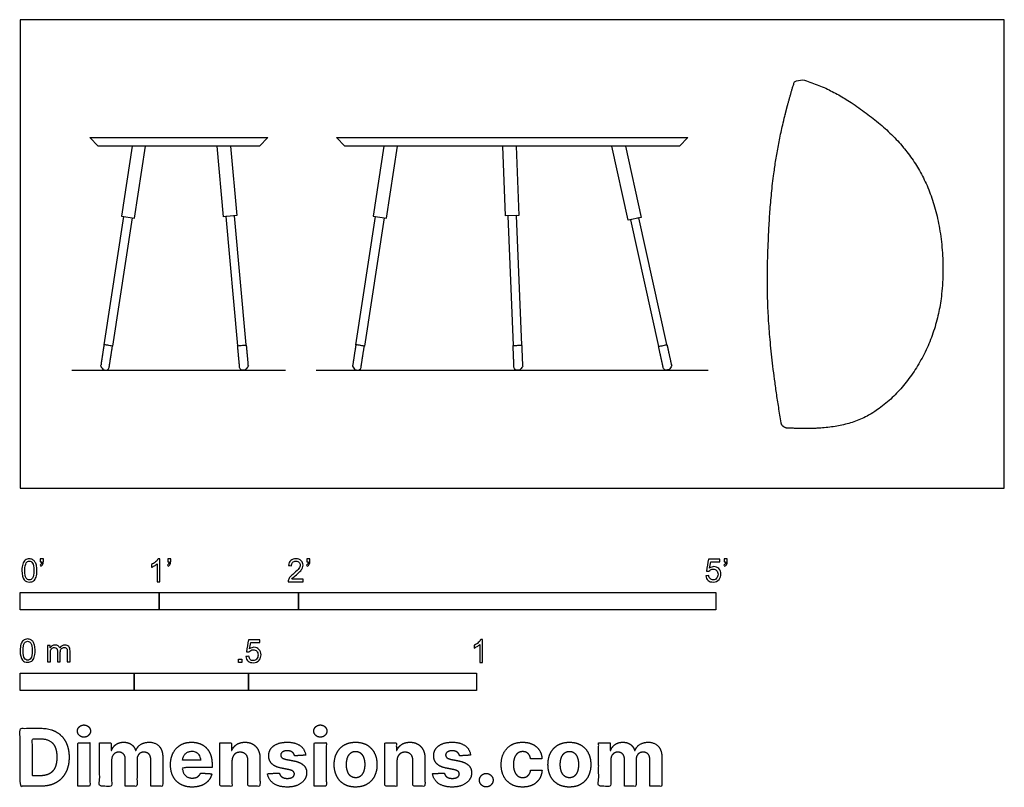
# Model space of a CAD drawing. Units: metres. Extents: x 0 to 2.16, y -0.66 to 1.03.
import ezdxf

# ---------------------------------------------------------------- set-up
doc = ezdxf.new("R2010")
doc.units = ezdxf.units.M
for name, color, linetype, true_color in [('2D$AG-DIAGRAM', 7, 'Continuous', 0xfecc66), ('2D$AG-FURNITURE', 7, 'Continuous', 0x66ccff), ('2D$N-SYMB', 7, 'Continuous', 0x800040), ('2D$X-DIMENSIONS.COM', 7, 'Continuous', 0x800080), ('2D$X-VPRT', 6, 'Continuous', 0xff00ff)]:
    doc.layers.add(name, color=color, linetype=linetype, true_color=true_color)

msp = doc.modelspace()

# ---------------------------------------------------------------- linework, layer by layer
at = {"layer": '2D$AG-DIAGRAM'}
for points in [[(0.1135, 0.2584), (0.5813, 0.2584)], [(0.6487, 0.2584), (1.5072, 0.2584)]]:
    msp.add_lwpolyline(points, dxfattribs=at)
at = {"layer": '2D$AG-FURNITURE'}
for points in [[(0.1524, 0.7684), (0.5424, 0.7684), (0.524, 0.7494), (0.1708, 0.7494)], [(0.693, 0.7684), (1.463, 0.7684), (1.4446, 0.7494), (0.7113, 0.7494)], [(0.2269, 0.5955), (0.2454, 0.5926), (0.2023, 0.3114), (0.1837, 0.3142)], [(0.4695, 0.5971), (0.4508, 0.5954), (0.4765, 0.312), (0.4952, 0.3137)], [(0.7786, 0.5955), (0.7972, 0.5926), (0.754, 0.3114), (0.7354, 0.3142)], [(1.0874, 0.5976), (1.0686, 0.5969), (1.0799, 0.3125), (1.0987, 0.3133)], [(1.3554, 0.5923), (1.3371, 0.5882), (1.3985, 0.3104), (1.4169, 0.3144)]]:
    msp.add_lwpolyline(points, close=True, dxfattribs=at)
for points in [[(0.2453, 0.7494), (0.2218, 0.5963), (0.2506, 0.5918), (0.2748, 0.7494)], [(0.4609, 0.7494), (0.4747, 0.5976), (0.4457, 0.595), (0.4317, 0.7494)], [(0.797, 0.7494), (0.7735, 0.5963), (0.8023, 0.5918), (0.8265, 0.7494)], [(1.0866, 0.7494), (1.0926, 0.5978), (1.0635, 0.5967), (1.0574, 0.7494)], [(1.326, 0.7494), (1.3605, 0.5934), (1.3321, 0.5871), (1.2962, 0.7494)]]:
    msp.add_lwpolyline(points, dxfattribs=at)
for points, weights, degree, knots in [([(1.6671, 0.1432), (1.6682, 0.1364), (1.6734, 0.1318), (1.6803, 0.1315), (1.7482, 0.1286), (1.8702, 0.132), (2.0245, 0.328), (2.0272, 0.6637), (1.8932, 0.8039), (1.7623, 0.8824), (1.7115, 0.8954), (1.7038, 0.8974), (1.697, 0.8935), (1.6946, 0.886), (1.6517, 0.7457), (1.6347, 0.5357), (1.6345, 0.337), (1.6671, 0.1432)], [1, 0.851259475416, 0.851259475416, 1, 1, 1, 1, 1, 1, 1, 1, 0.815654196469, 0.815654196469, 1, 1, 1, 1, 1], 3, [0, 0, 0, 0, 0.062589, 0.062589, 0.062589, 0.587359, 1.141111, 1.694863, 2.802368, 3.313272, 3.313272, 3.313272, 3.383293, 3.383293, 3.383293, 4.585545, 5.800059, 5.800059, 5.800059, 5.800059]), ([(0.2023, 0.3114), (0.1984, 0.2864), (0.195, 0.2643), (0.194, 0.2575), (0.1872, 0.2585), (0.1847, 0.2589), (0.1822, 0.2593), (0.1754, 0.2603), (0.1765, 0.2671), (0.1799, 0.2893), (0.1837, 0.3142), (0.193, 0.3128), (0.2023, 0.3114)], [1, 1, 1, 0.707106781187, 1, 1, 1, 0.707106781186, 1, 1, 1, 1, 1], 2, [0, 0, 0, 0.880081, 0.880081, 0.915486, 0.915486, 1.184024, 1.184024, 1.219429, 1.219429, 2.099509, 2.099509, 2.161138, 2.161138, 2.161138]), ([(0.4765, 0.312), (0.4788, 0.2869), (0.4808, 0.2646), (0.4815, 0.2577), (0.4883, 0.2583), (0.4908, 0.2586), (0.4933, 0.2588), (0.5002, 0.2594), (0.4995, 0.2663), (0.4975, 0.2886), (0.4952, 0.3137), (0.4859, 0.3129), (0.4765, 0.312)], [1, 1, 1, 0.707106781187, 1, 1, 1, 0.707106781186, 1, 1, 1, 1, 1], 2, [0, 0, 0, 0.880081, 0.880081, 0.915486, 0.915486, 1.184024, 1.184024, 1.219429, 1.219429, 2.099509, 2.099509, 2.161138, 2.161138, 2.161138]), ([(0.754, 0.3114), (0.7501, 0.2864), (0.7467, 0.2643), (0.7457, 0.2575), (0.7389, 0.2585), (0.7364, 0.2589), (0.7339, 0.2593), (0.7271, 0.2603), (0.7282, 0.2671), (0.7316, 0.2893), (0.7354, 0.3142), (0.7447, 0.3128), (0.754, 0.3114)], [1, 1, 1, 0.707106781187, 1, 1, 1, 0.707106781186, 1, 1, 1, 1, 1], 2, [0, 0, 0, 0.880081, 0.880081, 0.915486, 0.915486, 1.184024, 1.184024, 1.219429, 1.219429, 2.099509, 2.099509, 2.161138, 2.161138, 2.161138]), ([(1.0799, 0.3125), (1.0809, 0.2874), (1.0818, 0.2649), (1.0821, 0.2581), (1.0889, 0.2583), (1.0914, 0.2584), (1.094, 0.2585), (1.1008, 0.2588), (1.1006, 0.2657), (1.0997, 0.2881), (1.0987, 0.3133), (1.0893, 0.3129), (1.0799, 0.3125)], [1, 1, 1, 0.707106781187, 1, 1, 1, 0.707106781186, 1, 1, 1, 1, 1], 2, [0, 0, 0, 0.880081, 0.880081, 0.915486, 0.915486, 1.184024, 1.184024, 1.219429, 1.219429, 2.099509, 2.099509, 2.161138, 2.161138, 2.161138]), ([(1.3985, 0.3104), (1.404, 0.2857), (1.4088, 0.2638), (1.4103, 0.2571), (1.417, 0.2586), (1.4195, 0.2591), (1.4219, 0.2597), (1.4286, 0.2612), (1.4271, 0.2679), (1.4223, 0.2898), (1.4169, 0.3144), (1.4077, 0.3124), (1.3985, 0.3104)], [1, 1, 1, 0.707106781187, 1, 1, 1, 0.707106781186, 1, 1, 1, 1, 1], 2, [0, 0, 0, 0.880081, 0.880081, 0.915486, 0.915486, 1.184024, 1.184024, 1.219429, 1.219429, 2.099509, 2.099509, 2.161138, 2.161138, 2.161138])]:
    msp.add_rational_spline(points, weights, degree=degree, knots=knots, dxfattribs=at)
at = {"layer": '2D$N-SYMB'}
for points in [[(0, -0.2667), (0, -0.2286), (0.3048, -0.2286), (0.3048, -0.2667)], [(0.3048, -0.2667), (0.3048, -0.2286), (0.6096, -0.2286), (0.6096, -0.2667)], [(0.6096, -0.2667), (0.6096, -0.2286), (1.524, -0.2286), (1.524, -0.2667)], [(0.4786, -0.3823), (0.4786, -0.3754), (0.4855, -0.3754), (0.4855, -0.3823)], [(0, -0.4436), (0, -0.4055), (0.25, -0.4055), (0.25, -0.4436)], [(0.25, -0.4436), (0.25, -0.4055), (0.5, -0.4055), (0.5, -0.4436)], [(0.5, -0.4436), (0.5, -0.4055), (1, -0.4055), (1, -0.4436)]]:
    msp.add_lwpolyline(points, close=True, dxfattribs=at)
for points, knots in [([(0.0038, -0.1807), (0.0038, -0.1749), (0.0044, -0.1701), (0.0056, -0.1665), (0.0068, -0.1629), (0.0086, -0.1602), (0.0111, -0.1581), (0.0135, -0.1563), (0.0165, -0.1551), (0.0201, -0.1551), (0.0228, -0.1551), (0.0252, -0.1557), (0.0273, -0.1569), (0.0294, -0.1578), (0.0309, -0.1596), (0.0324, -0.1614), (0.0336, -0.1635), (0.0346, -0.1659), (0.0355, -0.1689), (0.0361, -0.1719), (0.0367, -0.1758), (0.0367, -0.1807), (0.0367, -0.1867), (0.0361, -0.1915), (0.0349, -0.1951), (0.0336, -0.1987), (0.0318, -0.2014), (0.0294, -0.2036), (0.027, -0.2054), (0.024, -0.206), (0.0201, -0.206), (0.0153, -0.206), (0.0117, -0.2048), (0.009, -0.2011), (0.0056, -0.1969), (0.0038, -0.1903), (0.0038, -0.1807)], [0, 0, 0, 0, 1, 1, 1, 2, 2, 2, 3, 3, 3, 4, 4, 4, 5, 5, 5, 6, 6, 6, 7, 7, 7, 8, 8, 8, 9, 9, 9, 10, 10, 10, 11, 11, 11, 12, 12, 12, 12]), ([(0.0102, -0.1807), (0.0102, -0.1891), (0.0111, -0.1945), (0.0132, -0.1972), (0.015, -0.1999), (0.0174, -0.2014), (0.0201, -0.2014), (0.0231, -0.2014), (0.0255, -0.1999), (0.0273, -0.1972), (0.0291, -0.1945), (0.0303, -0.1891), (0.0303, -0.1807), (0.0303, -0.1725), (0.0291, -0.1671), (0.0273, -0.1644), (0.0255, -0.1617), (0.0231, -0.1602), (0.0201, -0.1602), (0.0174, -0.1602), (0.015, -0.1614), (0.0135, -0.1638), (0.0114, -0.1668), (0.0102, -0.1725), (0.0102, -0.1807)], [0, 0, 0, 0, 1, 1, 1, 2, 2, 2, 3, 3, 3, 4, 4, 4, 5, 5, 5, 6, 6, 6, 7, 7, 7, 8, 8, 8, 8]), ([(0.0442, -0.162), (0.0442, -0.1596), (0.0442, -0.1572), (0.0442, -0.1548), (0.0464, -0.1548), (0.0486, -0.1548), (0.0508, -0.1548), (0.0508, -0.1567), (0.0508, -0.1586), (0.0508, -0.1605), (0.0508, -0.1635), (0.0505, -0.1659), (0.0496, -0.1671), (0.0487, -0.1689), (0.0472, -0.1704), (0.0451, -0.1713), (0.0446, -0.1705), (0.0441, -0.1697), (0.0436, -0.1689), (0.0448, -0.1683), (0.0457, -0.1677), (0.0463, -0.1665), (0.0469, -0.1653), (0.0472, -0.1638), (0.0472, -0.162), (0.0462, -0.162), (0.0452, -0.162), (0.0442, -0.162)], [0, 0, 0, 0, 1, 1, 1, 2, 2, 2, 3, 3, 3, 4, 4, 4, 5, 5, 5, 6, 6, 6, 7, 7, 7, 8, 8, 8, 9, 9, 9, 9]), ([(0.306, -0.2054), (0.304, -0.2054), (0.302, -0.2054), (0.3, -0.2054), (0.3, -0.1923), (0.3, -0.1793), (0.3, -0.1662), (0.2985, -0.1677), (0.2964, -0.1692), (0.294, -0.1704), (0.2915, -0.1719), (0.2894, -0.1731), (0.2876, -0.1737), (0.2876, -0.1717), (0.2876, -0.1697), (0.2876, -0.1677), (0.2909, -0.1662), (0.294, -0.1641), (0.2967, -0.162), (0.2991, -0.1596), (0.3009, -0.1575), (0.3021, -0.1551), (0.3034, -0.1551), (0.3047, -0.1551), (0.306, -0.1551), (0.306, -0.1718), (0.306, -0.1886), (0.306, -0.2054)], [0, 0, 0, 0, 1, 1, 1, 2, 2, 2, 3, 3, 3, 4, 4, 4, 5, 5, 5, 6, 6, 6, 7, 7, 7, 8, 8, 8, 9, 9, 9, 9]), ([(0.3232, -0.162), (0.3232, -0.1596), (0.3232, -0.1572), (0.3232, -0.1548), (0.3254, -0.1548), (0.3276, -0.1548), (0.3298, -0.1548), (0.3298, -0.1567), (0.3298, -0.1586), (0.3298, -0.1605), (0.3298, -0.1635), (0.3295, -0.1659), (0.3286, -0.1671), (0.3277, -0.1689), (0.3262, -0.1704), (0.3241, -0.1713), (0.3236, -0.1705), (0.3231, -0.1697), (0.3226, -0.1689), (0.3238, -0.1683), (0.3247, -0.1677), (0.3253, -0.1665), (0.3259, -0.1653), (0.3262, -0.1638), (0.3262, -0.162), (0.3252, -0.162), (0.3242, -0.162), (0.3232, -0.162)], [0, 0, 0, 0, 1, 1, 1, 2, 2, 2, 3, 3, 3, 4, 4, 4, 5, 5, 5, 6, 6, 6, 7, 7, 7, 8, 8, 8, 9, 9, 9, 9]), ([(0.6198, -0.1996), (0.6198, -0.2015), (0.6198, -0.2035), (0.6198, -0.2054), (0.6089, -0.2054), (0.598, -0.2054), (0.587, -0.2054), (0.5867, -0.2042), (0.587, -0.2027), (0.5876, -0.2011), (0.5885, -0.199), (0.5897, -0.1966), (0.5915, -0.1945), (0.5936, -0.1924), (0.596, -0.19), (0.5997, -0.187), (0.6051, -0.1825), (0.6087, -0.1789), (0.6108, -0.1764), (0.6126, -0.1737), (0.6135, -0.1713), (0.6135, -0.1689), (0.6135, -0.1665), (0.6126, -0.1644), (0.6111, -0.1629), (0.6093, -0.1611), (0.6069, -0.1602), (0.6042, -0.1602), (0.6012, -0.1602), (0.5988, -0.1611), (0.5969, -0.1629), (0.5951, -0.1647), (0.5942, -0.1671), (0.5942, -0.1704), (0.5921, -0.1702), (0.59, -0.17), (0.5879, -0.1698), (0.5885, -0.165), (0.59, -0.1614), (0.593, -0.159), (0.5957, -0.1566), (0.5997, -0.1551), (0.6042, -0.1551), (0.609, -0.1551), (0.6129, -0.1566), (0.6156, -0.1593), (0.6186, -0.162), (0.6198, -0.1653), (0.6198, -0.1692), (0.6198, -0.171), (0.6195, -0.1731), (0.6186, -0.1749), (0.6177, -0.1771), (0.6165, -0.1789), (0.6147, -0.1813), (0.6126, -0.1834), (0.6096, -0.1861), (0.6051, -0.19), (0.6015, -0.193), (0.5991, -0.1951), (0.5982, -0.1963), (0.5969, -0.1972), (0.596, -0.1984), (0.5954, -0.1996), (0.6036, -0.1996), (0.6117, -0.1996), (0.6198, -0.1996)], [0, 0, 0, 0, 1, 1, 1, 2, 2, 2, 3, 3, 3, 4, 4, 4, 5, 5, 5, 6, 6, 6, 7, 7, 7, 8, 8, 8, 9, 9, 9, 10, 10, 10, 11, 11, 11, 12, 12, 12, 13, 13, 13, 14, 14, 14, 15, 15, 15, 16, 16, 16, 17, 17, 17, 18, 18, 18, 19, 19, 19, 20, 20, 20, 21, 21, 21, 22, 22, 22, 22]), ([(0.628, -0.162), (0.628, -0.1596), (0.628, -0.1572), (0.628, -0.1548), (0.6302, -0.1548), (0.6324, -0.1548), (0.6346, -0.1548), (0.6346, -0.1567), (0.6346, -0.1586), (0.6346, -0.1605), (0.6346, -0.1635), (0.6343, -0.1659), (0.6334, -0.1671), (0.6325, -0.1689), (0.631, -0.1704), (0.6289, -0.1713), (0.6284, -0.1705), (0.6279, -0.1697), (0.6274, -0.1689), (0.6286, -0.1683), (0.6295, -0.1677), (0.6301, -0.1665), (0.6307, -0.1653), (0.631, -0.1638), (0.631, -0.162), (0.63, -0.162), (0.629, -0.162), (0.628, -0.162)], [0, 0, 0, 0, 1, 1, 1, 2, 2, 2, 3, 3, 3, 4, 4, 4, 5, 5, 5, 6, 6, 6, 7, 7, 7, 8, 8, 8, 9, 9, 9, 9]), ([(1.502, -0.1924), (1.5042, -0.1922), (1.5064, -0.192), (1.5086, -0.1918), (1.5089, -0.1951), (1.5101, -0.1972), (1.512, -0.199), (1.5135, -0.2005), (1.5156, -0.2014), (1.5183, -0.2014), (1.521, -0.2014), (1.5237, -0.2002), (1.5258, -0.1978), (1.5276, -0.1957), (1.5288, -0.1927), (1.5288, -0.1891), (1.5288, -0.1855), (1.5276, -0.1828), (1.5258, -0.1807), (1.5237, -0.1789), (1.5213, -0.1777), (1.518, -0.1777), (1.5162, -0.1777), (1.5144, -0.1783), (1.5126, -0.1792), (1.511, -0.1801), (1.5098, -0.1813), (1.5089, -0.1825), (1.507, -0.1823), (1.5051, -0.1821), (1.5032, -0.1819), (1.5048, -0.1732), (1.5064, -0.1646), (1.508, -0.156), (1.5164, -0.156), (1.5247, -0.156), (1.533, -0.156), (1.533, -0.158), (1.533, -0.16), (1.533, -0.162), (1.5263, -0.162), (1.5196, -0.162), (1.5129, -0.162), (1.512, -0.1665), (1.511, -0.171), (1.5101, -0.1755), (1.5132, -0.1734), (1.5165, -0.1722), (1.5198, -0.1722), (1.524, -0.1722), (1.5276, -0.1737), (1.5306, -0.1767), (1.5336, -0.1798), (1.5351, -0.1837), (1.5351, -0.1885), (1.5351, -0.193), (1.5339, -0.1969), (1.5312, -0.2002), (1.5282, -0.2045), (1.5237, -0.206), (1.5183, -0.206), (1.5135, -0.206), (1.5098, -0.2051), (1.5071, -0.2027), (1.5041, -0.1999), (1.5026, -0.1966), (1.502, -0.1924)], [0, 0, 0, 0, 1, 1, 1, 2, 2, 2, 3, 3, 3, 4, 4, 4, 5, 5, 5, 6, 6, 6, 7, 7, 7, 8, 8, 8, 9, 9, 9, 10, 10, 10, 11, 11, 11, 12, 12, 12, 13, 13, 13, 14, 14, 14, 15, 15, 15, 16, 16, 16, 17, 17, 17, 18, 18, 18, 19, 19, 19, 20, 20, 20, 21, 21, 21, 22, 22, 22, 22]), ([(1.5424, -0.162), (1.5424, -0.1596), (1.5424, -0.1572), (1.5424, -0.1548), (1.5446, -0.1548), (1.5468, -0.1548), (1.549, -0.1548), (1.549, -0.1567), (1.549, -0.1586), (1.549, -0.1605), (1.549, -0.1635), (1.5487, -0.1659), (1.5478, -0.1671), (1.5469, -0.1689), (1.5454, -0.1704), (1.5433, -0.1713), (1.5428, -0.1705), (1.5423, -0.1697), (1.5418, -0.1689), (1.543, -0.1683), (1.5439, -0.1677), (1.5445, -0.1665), (1.5451, -0.1653), (1.5454, -0.1638), (1.5454, -0.162), (1.5444, -0.162), (1.5434, -0.162), (1.5424, -0.162)], [0, 0, 0, 0, 1, 1, 1, 2, 2, 2, 3, 3, 3, 4, 4, 4, 5, 5, 5, 6, 6, 6, 7, 7, 7, 8, 8, 8, 9, 9, 9, 9]), ([(0, -0.3565), (0, -0.3508), (0.0006, -0.3459), (0.0018, -0.3423), (0.003, -0.3387), (0.0048, -0.336), (0.0072, -0.3339), (0.0096, -0.3321), (0.0127, -0.3309), (0.0163, -0.3309), (0.019, -0.3309), (0.0214, -0.3315), (0.0235, -0.3327), (0.0256, -0.3336), (0.0271, -0.3354), (0.0286, -0.3372), (0.0298, -0.3393), (0.0307, -0.3417), (0.0316, -0.3447), (0.0322, -0.3478), (0.0328, -0.3517), (0.0328, -0.3565), (0.0328, -0.3625), (0.0322, -0.3673), (0.031, -0.3709), (0.0298, -0.3746), (0.028, -0.3773), (0.0256, -0.3794), (0.0232, -0.3812), (0.0202, -0.3818), (0.0163, -0.3818), (0.0114, -0.3818), (0.0078, -0.3806), (0.0051, -0.377), (0.0018, -0.3728), (0, -0.3661), (0, -0.3565)], [0, 0, 0, 0, 1, 1, 1, 2, 2, 2, 3, 3, 3, 4, 4, 4, 5, 5, 5, 6, 6, 6, 7, 7, 7, 8, 8, 8, 9, 9, 9, 10, 10, 10, 11, 11, 11, 12, 12, 12, 12]), ([(0.0063, -0.3565), (0.0063, -0.3649), (0.0072, -0.3703), (0.0093, -0.3731), (0.0111, -0.3758), (0.0136, -0.3773), (0.0163, -0.3773), (0.0193, -0.3773), (0.0217, -0.3758), (0.0235, -0.3731), (0.0253, -0.3703), (0.0265, -0.3649), (0.0265, -0.3565), (0.0265, -0.3484), (0.0253, -0.3429), (0.0235, -0.3402), (0.0217, -0.3375), (0.0193, -0.336), (0.0163, -0.336), (0.0136, -0.336), (0.0111, -0.3372), (0.0096, -0.3396), (0.0075, -0.3426), (0.0063, -0.3484), (0.0063, -0.3565)], [0, 0, 0, 0, 1, 1, 1, 2, 2, 2, 3, 3, 3, 4, 4, 4, 5, 5, 5, 6, 6, 6, 7, 7, 7, 8, 8, 8, 8]), ([(0.0602, -0.3812), (0.0602, -0.3691), (0.0602, -0.3571), (0.0602, -0.345), (0.062, -0.345), (0.0639, -0.345), (0.0657, -0.345), (0.0657, -0.3468), (0.0657, -0.3485), (0.0657, -0.3502), (0.0669, -0.3484), (0.0684, -0.3469), (0.0702, -0.3459), (0.072, -0.3447), (0.0741, -0.3441), (0.0765, -0.3441), (0.0792, -0.3441), (0.0816, -0.3447), (0.0831, -0.3459), (0.0849, -0.3472), (0.0861, -0.3487), (0.0867, -0.3505), (0.0898, -0.3462), (0.0934, -0.3441), (0.0982, -0.3441), (0.1018, -0.3441), (0.1045, -0.3453), (0.1063, -0.3472), (0.1084, -0.3493), (0.1093, -0.3523), (0.1093, -0.3565), (0.1093, -0.3647), (0.1093, -0.373), (0.1093, -0.3812), (0.1073, -0.3812), (0.1053, -0.3812), (0.1033, -0.3812), (0.1033, -0.3737), (0.1033, -0.3661), (0.1033, -0.3586), (0.1033, -0.3559), (0.103, -0.3544), (0.1027, -0.3532), (0.1021, -0.352), (0.1015, -0.3511), (0.1003, -0.3505), (0.0994, -0.3499), (0.0982, -0.3496), (0.0967, -0.3496), (0.0943, -0.3496), (0.0922, -0.3505), (0.0904, -0.352), (0.0886, -0.3538), (0.088, -0.3565), (0.088, -0.3601), (0.088, -0.3671), (0.088, -0.3742), (0.088, -0.3812), (0.0858, -0.3812), (0.0837, -0.3812), (0.0816, -0.3812), (0.0816, -0.3734), (0.0816, -0.3655), (0.0816, -0.3577), (0.0816, -0.355), (0.0813, -0.3529), (0.0801, -0.3517), (0.0792, -0.3502), (0.0774, -0.3496), (0.0753, -0.3496), (0.0735, -0.3496), (0.072, -0.3499), (0.0705, -0.3511), (0.069, -0.352), (0.0681, -0.3532), (0.0672, -0.355), (0.0666, -0.3568), (0.0663, -0.3592), (0.0663, -0.3625), (0.0663, -0.3687), (0.0663, -0.375), (0.0663, -0.3812), (0.0643, -0.3812), (0.0622, -0.3812), (0.0602, -0.3812)], [0, 0, 0, 0, 1, 1, 1, 2, 2, 2, 3, 3, 3, 4, 4, 4, 5, 5, 5, 6, 6, 6, 7, 7, 7, 8, 8, 8, 9, 9, 9, 10, 10, 10, 11, 11, 11, 12, 12, 12, 13, 13, 13, 14, 14, 14, 15, 15, 15, 16, 16, 16, 17, 17, 17, 18, 18, 18, 19, 19, 19, 20, 20, 20, 21, 21, 21, 22, 22, 22, 23, 23, 23, 24, 24, 24, 25, 25, 25, 26, 26, 26, 27, 27, 27, 28, 28, 28, 28]), ([(0.4946, -0.3693), (0.4967, -0.3691), (0.4988, -0.3689), (0.5009, -0.3687), (0.5015, -0.372), (0.5024, -0.3741), (0.5042, -0.376), (0.506, -0.3775), (0.5081, -0.3784), (0.5105, -0.3784), (0.5136, -0.3784), (0.516, -0.3772), (0.5181, -0.3748), (0.5202, -0.3726), (0.5211, -0.3696), (0.5211, -0.366), (0.5211, -0.3624), (0.5202, -0.3597), (0.5184, -0.3576), (0.5163, -0.3558), (0.5136, -0.3546), (0.5105, -0.3546), (0.5084, -0.3546), (0.5066, -0.3552), (0.5051, -0.3561), (0.5036, -0.357), (0.5024, -0.3582), (0.5015, -0.3594), (0.4995, -0.3592), (0.4975, -0.359), (0.4955, -0.3588), (0.4971, -0.3502), (0.4987, -0.3415), (0.5003, -0.3329), (0.5086, -0.3329), (0.517, -0.3329), (0.5253, -0.3329), (0.5253, -0.3349), (0.5253, -0.3369), (0.5253, -0.3389), (0.5187, -0.3389), (0.512, -0.3389), (0.5054, -0.3389), (0.5045, -0.3434), (0.5036, -0.3479), (0.5027, -0.3525), (0.5057, -0.3504), (0.5087, -0.3491), (0.512, -0.3491), (0.5166, -0.3491), (0.5202, -0.3507), (0.5232, -0.3537), (0.5262, -0.3567), (0.5277, -0.3606), (0.5277, -0.3654), (0.5277, -0.3699), (0.5265, -0.3738), (0.5238, -0.3772), (0.5205, -0.3814), (0.5163, -0.3829), (0.5105, -0.3829), (0.506, -0.3829), (0.5024, -0.382), (0.4994, -0.3796), (0.4967, -0.3769), (0.4949, -0.3735), (0.4946, -0.3693)], [0, 0, 0, 0, 1, 1, 1, 2, 2, 2, 3, 3, 3, 4, 4, 4, 5, 5, 5, 6, 6, 6, 7, 7, 7, 8, 8, 8, 9, 9, 9, 10, 10, 10, 11, 11, 11, 12, 12, 12, 13, 13, 13, 14, 14, 14, 15, 15, 15, 16, 16, 16, 17, 17, 17, 18, 18, 18, 19, 19, 19, 20, 20, 20, 21, 21, 21, 22, 22, 22, 22]), ([(1.013, -0.3823), (1.0109, -0.3823), (1.0089, -0.3823), (1.0069, -0.3823), (1.0069, -0.3692), (1.0069, -0.3562), (1.0069, -0.3431), (1.0054, -0.3446), (1.0033, -0.3461), (1.0009, -0.3473), (0.9985, -0.3488), (0.9964, -0.3501), (0.9946, -0.3507), (0.9946, -0.3486), (0.9946, -0.3466), (0.9946, -0.3446), (0.9979, -0.3431), (1.0009, -0.341), (1.0036, -0.3389), (1.006, -0.3365), (1.0078, -0.3344), (1.009, -0.332), (1.0103, -0.332), (1.0116, -0.332), (1.013, -0.332), (1.013, -0.3487), (1.013, -0.3655), (1.013, -0.3823)], [0, 0, 0, 0, 1, 1, 1, 2, 2, 2, 3, 3, 3, 4, 4, 4, 5, 5, 5, 6, 6, 6, 7, 7, 7, 8, 8, 8, 9, 9, 9, 9])]:
    msp.add_open_spline(points, degree=3, knots=knots, dxfattribs=at)
at = {"layer": '2D$X-DIMENSIONS.COM'}
for points, degree, knots in [([(0.045, -0.6537), (0.0644, -0.6537), (0.0783, -0.646), (0.0922, -0.6384), (0.0997, -0.6241), (0.1072, -0.6099), (0.1072, -0.59), (0.1072, -0.5703), (0.0997, -0.5561), (0.0922, -0.5419), (0.0784, -0.5343), (0.0646, -0.5267), (0.0454, -0.5267), (0.0227, -0.5267), (0, -0.5267), (0, -0.5902), (0, -0.6537), (0.0225, -0.6537), (0.045, -0.6537)], 2, [-15, -15, -15, -14, -14, -13, -13, -12, -12, -11, -11, -10, -10, -9, -9, -8, -8, -7, -7, -6, -6, -6]), ([(0.1398, -0.5461), (0.1457, -0.5461), (0.1499, -0.5422), (0.1541, -0.5383), (0.1541, -0.5327), (0.1541, -0.5273), (0.1499, -0.5233), (0.1457, -0.5194), (0.1398, -0.5194), (0.1339, -0.5194), (0.1297, -0.5233), (0.1255, -0.5273), (0.1255, -0.5327), (0.1255, -0.5383), (0.1297, -0.5422), (0.1339, -0.5461), (0.1398, -0.5461)], 2, [-8, -8, -8, -7, -7, -6, -6, -5, -5, -4, -4, -3, -3, -2, -2, -1, -1, 0, 0, 0]), ([(0.6576, -0.5461), (0.6635, -0.5461), (0.6677, -0.5422), (0.6719, -0.5383), (0.6719, -0.5327), (0.6719, -0.5273), (0.6677, -0.5233), (0.6635, -0.5194), (0.6576, -0.5194), (0.6517, -0.5194), (0.6475, -0.5233), (0.6433, -0.5273), (0.6433, -0.5327), (0.6433, -0.5383), (0.6475, -0.5422), (0.6517, -0.5461), (0.6576, -0.5461)], 2, [-8, -8, -8, -7, -7, -6, -6, -5, -5, -4, -4, -3, -3, -2, -2, -1, -1, 0, 0, 0]), ([(0.0439, -0.6307), (0.0558, -0.6307), (0.064, -0.6264), (0.0721, -0.6222), (0.0762, -0.6132), (0.0804, -0.6042), (0.0804, -0.59), (0.0804, -0.576), (0.0762, -0.567), (0.0721, -0.5581), (0.064, -0.5539), (0.0559, -0.5497), (0.044, -0.5497), (0.0354, -0.5497), (0.0269, -0.5497), (0.0269, -0.5902), (0.0269, -0.6307), (0.0354, -0.6307), (0.0439, -0.6307)], 2, [-7.813477, -7.813477, -7.813477, -6.813477, -6.813477, -5.813477, -5.813477, -4.813477, -4.813477, -3.813477, -3.813477, -2.813477, -2.813477, -1.813477, -1.813477, -1.543945, -1.543945, -0.268555, -0.268555, 0, 0, 0]), ([(0.1265, -0.6537), (0.1397, -0.6537), (0.1529, -0.6537), (0.1529, -0.606), (0.1529, -0.5584), (0.1397, -0.5584), (0.1265, -0.5584), (0.1265, -0.606), (0.1265, -0.6537)], 2, [-4, -4, -4, -3, -3, -2, -2, -1, -1, 0, 0, 0]), ([(0.2003, -0.5752), (0.1997, -0.5752), (0.1992, -0.5752), (0.1992, -0.5668), (0.1992, -0.5584), (0.1866, -0.5584), (0.174, -0.5584), (0.174, -0.606), (0.174, -0.6537), (0.1872, -0.6537), (0.2004, -0.6537), (0.2004, -0.6251), (0.2004, -0.5965), (0.2004, -0.5912), (0.2025, -0.5873), (0.2045, -0.5833), (0.208, -0.5811), (0.2115, -0.5789), (0.2159, -0.5789), (0.2224, -0.5789), (0.2264, -0.5831), (0.2304, -0.5872), (0.2304, -0.5943), (0.2304, -0.624), (0.2304, -0.6537), (0.2432, -0.6537), (0.256, -0.6537), (0.256, -0.6246), (0.256, -0.5955), (0.256, -0.5881), (0.2601, -0.5835), (0.2641, -0.5789), (0.2713, -0.5789), (0.2776, -0.5789), (0.2818, -0.5829), (0.2861, -0.5869), (0.2861, -0.5948), (0.2861, -0.6242), (0.2861, -0.6537), (0.2992, -0.6537), (0.3124, -0.6537), (0.3124, -0.6216), (0.3124, -0.5896), (0.3124, -0.5741), (0.3041, -0.5656), (0.2957, -0.5572), (0.2824, -0.5572), (0.2719, -0.5572), (0.2643, -0.5621), (0.2566, -0.567), (0.2537, -0.5752), (0.2532, -0.5752), (0.2527, -0.5752), (0.2504, -0.5669), (0.2435, -0.562), (0.2366, -0.5572), (0.2268, -0.5572), (0.2172, -0.5572), (0.2102, -0.562), (0.2033, -0.5668), (0.2003, -0.5752)], 2, [0, 0, 0, 0.017578, 0.017578, 0.282227, 0.282227, 0.678711, 0.678711, 2.178711, 2.178711, 2.594727, 2.594727, 3.495117, 3.495117, 4.495117, 4.495117, 5.495117, 5.495117, 6.495117, 6.495117, 7.495117, 7.495117, 8.495117, 8.495117, 9.495117, 9.495117, 10.495117, 10.495117, 11.495117, 11.495117, 12.495117, 12.495117, 13.495117, 13.495117, 14.495117, 14.495117, 15.495117, 15.495117, 16.495117, 16.495117, 17.495117, 17.495117, 18.495117, 18.495117, 19.495117, 19.495117, 20.495117, 20.495117, 21.495117, 21.495117, 22.495117, 22.495117, 23.495117, 23.495117, 24.495117, 24.495117, 25.495117, 25.495117, 26.495117, 26.495117, 27.495117, 27.495117, 27.495117]), ([(0.3767, -0.6555), (0.3884, -0.6555), (0.3975, -0.6519), (0.4065, -0.6483), (0.4122, -0.6417), (0.418, -0.6352), (0.4198, -0.6264), (0.4076, -0.6256), (0.3954, -0.6248), (0.394, -0.6284), (0.3914, -0.6308), (0.3888, -0.6333), (0.3852, -0.6346), (0.3815, -0.6358), (0.3771, -0.6358), (0.3705, -0.6358), (0.3656, -0.633), (0.3608, -0.6302), (0.3581, -0.6251), (0.3555, -0.6199), (0.3555, -0.6128), (0.3879, -0.6128), (0.4204, -0.6128), (0.4204, -0.6092), (0.4204, -0.6055), (0.4204, -0.5934), (0.417, -0.5843), (0.4136, -0.5752), (0.4074, -0.5692), (0.4013, -0.5632), (0.3932, -0.5602), (0.385, -0.5572), (0.3756, -0.5572), (0.3616, -0.5572), (0.3512, -0.5634), (0.3408, -0.5696), (0.3351, -0.5807), (0.3294, -0.5918), (0.3294, -0.6065), (0.3294, -0.6215), (0.3351, -0.6325), (0.3408, -0.6436), (0.3514, -0.6495), (0.362, -0.6555), (0.3767, -0.6555)], 2, [-3, -3, -3, -1.999602, -1.999602, -0.999203, -0.999203, 0.001195, 0.001195, 1.001594, 1.001594, 2.001992, 2.001992, 3.00239, 3.00239, 4.002789, 4.002789, 5.003187, 5.003187, 6.003586, 6.003586, 7.003984, 7.003984, 7.810461, 7.810461, 8.810461, 8.810461, 9.810461, 9.810461, 10.810461, 10.810461, 11.810461, 11.810461, 12.810461, 12.810461, 13.810461, 13.810461, 14.810461, 14.810461, 15.810461, 15.810461, 16.810461, 16.810461, 17.810461, 17.810461, 18.810461, 18.810461, 18.810461]), ([(0.464, -0.5986), (0.4641, -0.5925), (0.4664, -0.5881), (0.4686, -0.5837), (0.4727, -0.5814), (0.4767, -0.5791), (0.4821, -0.5791), (0.49, -0.5791), (0.4945, -0.5841), (0.4991, -0.589), (0.499, -0.5977), (0.499, -0.6257), (0.499, -0.6537), (0.5122, -0.6537), (0.5254, -0.6537), (0.5254, -0.6233), (0.5254, -0.593), (0.5254, -0.5819), (0.5213, -0.5739), (0.5172, -0.5659), (0.5099, -0.5615), (0.5025, -0.5572), (0.4926, -0.5572), (0.482, -0.5572), (0.4745, -0.562), (0.4671, -0.5669), (0.4639, -0.5752), (0.4634, -0.5752), (0.4628, -0.5752), (0.4628, -0.5668), (0.4628, -0.5584), (0.4502, -0.5584), (0.4376, -0.5584), (0.4376, -0.606), (0.4376, -0.6537), (0.4508, -0.6537), (0.464, -0.6537), (0.464, -0.6261), (0.464, -0.5986)], 2, [-32, -32, -32, -31, -31, -30, -30, -29, -29, -28, -28, -27, -27, -26, -26, -25, -25, -24, -24, -23, -23, -22, -22, -21, -21, -20, -20, -19, -19, -18, -18, -17, -17, -16, -16, -15, -15, -14, -14, -13, -13, -13]), ([(0.6255, -0.5856), (0.6237, -0.5724), (0.6133, -0.5648), (0.6029, -0.5572), (0.5849, -0.5572), (0.5727, -0.5572), (0.5636, -0.5608), (0.5545, -0.5644), (0.5495, -0.571), (0.5445, -0.5776), (0.5445, -0.5868), (0.5445, -0.5975), (0.5513, -0.6044), (0.5581, -0.6112), (0.5721, -0.614), (0.5803, -0.6157), (0.5886, -0.6173), (0.5948, -0.6186), (0.5977, -0.6209), (0.6007, -0.6232), (0.6008, -0.6268), (0.6007, -0.6311), (0.5965, -0.6338), (0.5922, -0.6365), (0.5853, -0.6365), (0.5782, -0.6365), (0.5737, -0.6335), (0.5691, -0.6305), (0.568, -0.6247), (0.555, -0.6254), (0.542, -0.6261), (0.5439, -0.6397), (0.5551, -0.6476), (0.5663, -0.6555), (0.5852, -0.6555), (0.5976, -0.6555), (0.6071, -0.6516), (0.6166, -0.6476), (0.6221, -0.6406), (0.6276, -0.6335), (0.6276, -0.6241), (0.6276, -0.6138), (0.6208, -0.6075), (0.614, -0.6012), (0.6001, -0.5983), (0.5915, -0.5966), (0.5828, -0.5949), (0.5762, -0.5934), (0.5735, -0.5911), (0.5708, -0.5887), (0.5708, -0.5853), (0.5708, -0.581), (0.575, -0.5785), (0.5792, -0.5759), (0.5853, -0.5759), (0.5899, -0.5759), (0.5932, -0.5774), (0.5966, -0.5789), (0.5986, -0.5814), (0.6006, -0.584), (0.6013, -0.5871), (0.6134, -0.5863), (0.6255, -0.5856)], 2, [-45, -45, -45, -44, -44, -43, -43, -42, -42, -41, -41, -40, -40, -39, -39, -38, -38, -37, -37, -36, -36, -35, -35, -34, -34, -33, -33, -32, -32, -31, -31, -30, -30, -29, -29, -28, -28, -27, -27, -26, -26, -25, -25, -24, -24, -23, -23, -22, -22, -21, -21, -20, -20, -19, -19, -18, -18, -17, -17, -16, -16, -15, -15, -14, -14, -14]), ([(0.6443, -0.6537), (0.6575, -0.6537), (0.6707, -0.6537), (0.6707, -0.606), (0.6707, -0.5584), (0.6575, -0.5584), (0.6443, -0.5584), (0.6443, -0.606), (0.6443, -0.6537)], 2, [-4, -4, -4, -3, -3, -2, -2, -1, -1, 0, 0, 0]), ([(0.7348, -0.6555), (0.7493, -0.6555), (0.7598, -0.6494), (0.7703, -0.6432), (0.776, -0.6321), (0.7817, -0.621), (0.7817, -0.6064), (0.7817, -0.5916), (0.776, -0.5806), (0.7703, -0.5695), (0.7598, -0.5633), (0.7493, -0.5572), (0.7348, -0.5572), (0.7204, -0.5572), (0.7099, -0.5633), (0.6994, -0.5695), (0.6937, -0.5806), (0.688, -0.5916), (0.688, -0.6064), (0.688, -0.621), (0.6937, -0.6321), (0.6994, -0.6432), (0.7099, -0.6494), (0.7204, -0.6555), (0.7348, -0.6555)], 2, [-12, -12, -12, -11, -11, -10, -10, -9, -9, -8, -8, -7, -7, -6, -6, -5, -5, -4, -4, -3, -3, -2, -2, -1, -1, 0, 0, 0]), ([(0.8254, -0.5986), (0.8254, -0.5925), (0.8277, -0.5881), (0.83, -0.5837), (0.834, -0.5814), (0.8381, -0.5791), (0.8434, -0.5791), (0.8514, -0.5791), (0.8559, -0.5841), (0.8604, -0.589), (0.8604, -0.5977), (0.8604, -0.6257), (0.8604, -0.6537), (0.8736, -0.6537), (0.8868, -0.6537), (0.8868, -0.6233), (0.8868, -0.593), (0.8868, -0.5819), (0.8827, -0.5739), (0.8786, -0.5659), (0.8712, -0.5615), (0.8638, -0.5572), (0.8539, -0.5572), (0.8433, -0.5572), (0.8359, -0.562), (0.8284, -0.5669), (0.8253, -0.5752), (0.8247, -0.5752), (0.8241, -0.5752), (0.8241, -0.5668), (0.8241, -0.5584), (0.8115, -0.5584), (0.799, -0.5584), (0.799, -0.606), (0.799, -0.6537), (0.8122, -0.6537), (0.8254, -0.6537), (0.8254, -0.6261), (0.8254, -0.5986)], 2, [-32, -32, -32, -31, -31, -30, -30, -29, -29, -28, -28, -27, -27, -26, -26, -25, -25, -24, -24, -23, -23, -22, -22, -21, -21, -20, -20, -19, -19, -18, -18, -17, -17, -16, -16, -15, -15, -14, -14, -13, -13, -13]), ([(0.9868, -0.5856), (0.9851, -0.5724), (0.9747, -0.5648), (0.9643, -0.5572), (0.9462, -0.5572), (0.934, -0.5572), (0.9249, -0.5608), (0.9159, -0.5644), (0.9109, -0.571), (0.9059, -0.5776), (0.9059, -0.5868), (0.9059, -0.5975), (0.9127, -0.6044), (0.9194, -0.6112), (0.9334, -0.614), (0.9416, -0.6157), (0.9499, -0.6173), (0.9561, -0.6186), (0.9591, -0.6209), (0.962, -0.6232), (0.9621, -0.6268), (0.962, -0.6311), (0.9578, -0.6338), (0.9536, -0.6365), (0.9466, -0.6365), (0.9395, -0.6365), (0.935, -0.6335), (0.9305, -0.6305), (0.9293, -0.6247), (0.9163, -0.6254), (0.9033, -0.6261), (0.9052, -0.6397), (0.9164, -0.6476), (0.9276, -0.6555), (0.9465, -0.6555), (0.9589, -0.6555), (0.9685, -0.6516), (0.978, -0.6476), (0.9835, -0.6406), (0.989, -0.6335), (0.989, -0.6241), (0.989, -0.6138), (0.9821, -0.6075), (0.9753, -0.6012), (0.9614, -0.5983), (0.9528, -0.5966), (0.9442, -0.5949), (0.9376, -0.5934), (0.9348, -0.5911), (0.9321, -0.5887), (0.9321, -0.5853), (0.9321, -0.581), (0.9363, -0.5785), (0.9405, -0.5759), (0.9467, -0.5759), (0.9513, -0.5759), (0.9546, -0.5774), (0.9579, -0.5789), (0.9599, -0.5814), (0.962, -0.584), (0.9626, -0.5871), (0.9747, -0.5863), (0.9868, -0.5856)], 2, [-45, -45, -45, -44, -44, -43, -43, -42, -42, -41, -41, -40, -40, -39, -39, -38, -38, -37, -37, -36, -36, -35, -35, -34, -34, -33, -33, -32, -32, -31, -31, -30, -30, -29, -29, -28, -28, -27, -27, -26, -26, -25, -25, -24, -24, -23, -23, -22, -22, -21, -21, -20, -20, -19, -19, -18, -18, -17, -17, -16, -16, -15, -15, -14, -14, -14]), ([(1.1006, -0.6555), (1.1134, -0.6555), (1.1227, -0.6509), (1.132, -0.6462), (1.1373, -0.6379), (1.1426, -0.6297), (1.1432, -0.6187), (1.1307, -0.6187), (1.1183, -0.6187), (1.1175, -0.6238), (1.1151, -0.6273), (1.1127, -0.6309), (1.1091, -0.6328), (1.1055, -0.6346), (1.101, -0.6346), (1.0948, -0.6346), (1.0902, -0.6313), (1.0856, -0.6279), (1.0831, -0.6215), (1.0806, -0.6152), (1.0806, -0.606), (1.0806, -0.597), (1.0832, -0.5907), (1.0857, -0.5844), (1.0903, -0.5811), (1.0948, -0.5778), (1.101, -0.5778), (1.1082, -0.5778), (1.1127, -0.5821), (1.1172, -0.5865), (1.1183, -0.5936), (1.1307, -0.5936), (1.1432, -0.5936), (1.1426, -0.5826), (1.1372, -0.5744), (1.1317, -0.5662), (1.1224, -0.5617), (1.113, -0.5572), (1.1005, -0.5572), (1.0861, -0.5572), (1.0756, -0.5634), (1.0651, -0.5696), (1.0594, -0.5807), (1.0538, -0.5918), (1.0538, -0.6064), (1.0538, -0.6209), (1.0594, -0.632), (1.065, -0.6431), (1.0755, -0.6493), (1.086, -0.6555), (1.1006, -0.6555)], 2, [-28, -28, -28, -27, -27, -26, -26, -25, -25, -24, -24, -23, -23, -22, -22, -21, -21, -20, -20, -19, -19, -18, -18, -17, -17, -16, -16, -15, -15, -14, -14, -13, -13, -12, -12, -11, -11, -10, -10, -9, -9, -8, -8, -7, -7, -6, -6, -5, -5, -4, -4, -3, -3, -3]), ([(1.2032, -0.6555), (1.2177, -0.6555), (1.2282, -0.6494), (1.2387, -0.6432), (1.2444, -0.6321), (1.2501, -0.621), (1.2501, -0.6064), (1.2501, -0.5916), (1.2444, -0.5806), (1.2387, -0.5695), (1.2282, -0.5633), (1.2177, -0.5572), (1.2032, -0.5572), (1.1888, -0.5572), (1.1783, -0.5633), (1.1677, -0.5695), (1.162, -0.5806), (1.1563, -0.5916), (1.1563, -0.6064), (1.1563, -0.621), (1.162, -0.6321), (1.1677, -0.6432), (1.1783, -0.6494), (1.1888, -0.6555), (1.2032, -0.6555)], 2, [-12, -12, -12, -11, -11, -10, -10, -9, -9, -8, -8, -7, -7, -6, -6, -5, -5, -4, -4, -3, -3, -2, -2, -1, -1, 0, 0, 0]), ([(1.2936, -0.5752), (1.2931, -0.5752), (1.2925, -0.5752), (1.2925, -0.5668), (1.2925, -0.5584), (1.2799, -0.5584), (1.2673, -0.5584), (1.2673, -0.606), (1.2673, -0.6537), (1.2805, -0.6537), (1.2938, -0.6537), (1.2938, -0.6251), (1.2938, -0.5965), (1.2938, -0.5912), (1.2958, -0.5873), (1.2978, -0.5833), (1.3013, -0.5811), (1.3049, -0.5789), (1.3093, -0.5789), (1.3158, -0.5789), (1.3198, -0.5831), (1.3238, -0.5872), (1.3238, -0.5943), (1.3238, -0.624), (1.3238, -0.6537), (1.3366, -0.6537), (1.3494, -0.6537), (1.3494, -0.6246), (1.3494, -0.5955), (1.3494, -0.5881), (1.3534, -0.5835), (1.3574, -0.5789), (1.3646, -0.5789), (1.371, -0.5789), (1.3752, -0.5829), (1.3794, -0.5869), (1.3794, -0.5948), (1.3794, -0.6242), (1.3794, -0.6537), (1.3926, -0.6537), (1.4057, -0.6537), (1.4057, -0.6216), (1.4057, -0.5896), (1.4057, -0.5741), (1.3974, -0.5656), (1.3891, -0.5572), (1.3757, -0.5572), (1.3653, -0.5572), (1.3576, -0.5621), (1.3499, -0.567), (1.347, -0.5752), (1.3465, -0.5752), (1.346, -0.5752), (1.3437, -0.5669), (1.3368, -0.562), (1.33, -0.5572), (1.3202, -0.5572), (1.3105, -0.5572), (1.3035, -0.562), (1.2966, -0.5668), (1.2936, -0.5752)], 2, [0, 0, 0, 0.017578, 0.017578, 0.282227, 0.282227, 0.678711, 0.678711, 2.178711, 2.178711, 2.594727, 2.594727, 3.495117, 3.495117, 4.495117, 4.495117, 5.495117, 5.495117, 6.495117, 6.495117, 7.495117, 7.495117, 8.495117, 8.495117, 9.495117, 9.495117, 10.495117, 10.495117, 11.495117, 11.495117, 12.495117, 12.495117, 13.495117, 13.495117, 14.495117, 14.495117, 15.495117, 15.495117, 16.495117, 16.495117, 17.495117, 17.495117, 18.495117, 18.495117, 19.495117, 19.495117, 20.495117, 20.495117, 21.495117, 21.495117, 22.495117, 22.495117, 23.495117, 23.495117, 24.495117, 24.495117, 25.495117, 25.495117, 26.495117, 26.495117, 27.495117, 27.495117, 27.495117]), ([(0.3556, -0.5967), (0.3689, -0.5967), (0.3823, -0.5967), (0.3956, -0.5967), (0.3954, -0.5956), (0.395, -0.5932), (0.3939, -0.5892), (0.3923, -0.5858), (0.3905, -0.5833), (0.3886, -0.5812), (0.3856, -0.579), (0.3813, -0.5774), (0.3769, -0.5768), (0.3728, -0.5771), (0.3694, -0.5778), (0.3664, -0.5791), (0.3639, -0.5808), (0.3608, -0.5837), (0.3583, -0.5877), (0.3565, -0.5925), (0.3559, -0.5952), (0.3556, -0.5967)], 3, [3.537974, 3.537974, 3.537974, 3.537974, 3.871399, 3.871399, 3.871399, 3.936638, 4.007174, 4.106873, 4.150328, 4.195172, 4.28414, 4.383634, 4.49492, 4.585472, 4.661678, 4.72997, 4.79585, 4.860411, 4.993083, 5.070262, 5.154608, 5.154608, 5.154608, 5.154608]), ([(0.735, -0.6351), (0.7415, -0.6351), (0.7459, -0.6313), (0.7503, -0.6276), (0.7526, -0.621), (0.7549, -0.6145), (0.7549, -0.6062), (0.7549, -0.5979), (0.7526, -0.5914), (0.7503, -0.5849), (0.7459, -0.5811), (0.7415, -0.5773), (0.735, -0.5773), (0.7283, -0.5773), (0.7238, -0.5811), (0.7193, -0.5849), (0.7171, -0.5914), (0.7148, -0.5979), (0.7148, -0.6062), (0.7148, -0.6145), (0.7171, -0.621), (0.7193, -0.6276), (0.7238, -0.6313), (0.7283, -0.6351), (0.735, -0.6351)], 2, [0, 0, 0, 1, 1, 2, 2, 3, 3, 4, 4, 5, 5, 6, 6, 7, 7, 8, 8, 9, 9, 10, 10, 11, 11, 12, 12, 12]), ([(1.2033, -0.6351), (1.2099, -0.6351), (1.2143, -0.6313), (1.2187, -0.6276), (1.221, -0.621), (1.2232, -0.6145), (1.2232, -0.6062), (1.2232, -0.5979), (1.221, -0.5914), (1.2187, -0.5849), (1.2143, -0.5811), (1.2099, -0.5773), (1.2033, -0.5773), (1.1967, -0.5773), (1.1922, -0.5811), (1.1877, -0.5849), (1.1854, -0.5914), (1.1832, -0.5979), (1.1832, -0.6062), (1.1832, -0.6145), (1.1854, -0.621), (1.1877, -0.6276), (1.1922, -0.6313), (1.1967, -0.6351), (1.2033, -0.6351)], 2, [0, 0, 0, 1, 1, 2, 2, 3, 3, 4, 4, 5, 5, 6, 6, 7, 7, 8, 8, 9, 9, 10, 10, 11, 11, 12, 12, 12]), ([(1.0211, -0.6553), (1.0251, -0.6553), (1.0285, -0.6533), (1.0318, -0.6512), (1.0339, -0.6479), (1.036, -0.6445), (1.036, -0.6404), (1.036, -0.6343), (1.0315, -0.63), (1.027, -0.6256), (1.0211, -0.6256), (1.0149, -0.6256), (1.0106, -0.63), (1.0062, -0.6343), (1.0062, -0.6404), (1.0062, -0.6465), (1.0106, -0.6509), (1.0149, -0.6553), (1.0211, -0.6553)], 2, [-9, -9, -9, -8, -8, -7, -7, -6, -6, -5, -5, -4, -4, -3, -3, -2, -2, -1, -1, 0, 0, 0])]:
    msp.add_open_spline(points, degree=degree, knots=knots, dxfattribs=at)
at = {"layer": '2D$X-VPRT'}
msp.add_lwpolyline([(0, 0), (2.1559, 0), (2.1559, 1.0269), (0, 1.0269)], close=True, dxfattribs=at)

doc.saveas('drawing.dxf')
